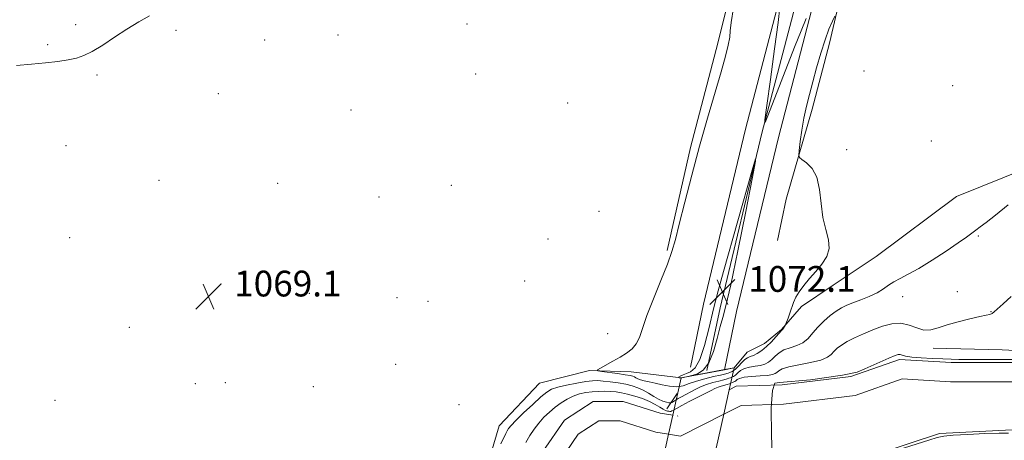
# Model space of a CAD drawing. Extents: x 2177300 to 2180200, y 349800 to 352700.
# Drawn here: x 2179116 to 2179422, y 352176 to 352307 of the extents above; entities that cross this region are included whole.
import ezdxf

# ---------------------------------------------------------------- set-up
doc = ezdxf.new("R2010")
doc.units = 0
doc.header["$MEASUREMENT"] = 0
doc.linetypes.add('DGN Style 1', pattern=[30.7685, 0.051196, -30.717304])
for name, color, linetype, lineweight in [('BRIDGE - OVERPASS', 214, 'Continuous', 13), ('DTM HARD BREAKLINE', 7, 'Continuous', 0), ('DTM SPOT ELEVATION', 2, 'Continuous', 13), ('INDEX CONTOUR', 41, 'Continuous', 13), ('INTERMEDIATE CONTOUR', 44, 'Continuous', 0), ('SPOT ELEVATION', 7, 'Continuous', 0), ('STREAM - RIVER CENTERLINE', 11, 'Continuous', 0), ('STREAM - RIVER DOUBLE LINE', 5, 'Continuous', 0), ('STREAM - RIVER DOUBLE LINE UNDER BRIDGE', 7, 'DGN Style 1', 0)]:
    doc.layers.add(name, color=color, linetype=linetype, lineweight=lineweight)
doc.styles.add('Style-ITALICS', font='ITALICS.shx')

# ---------------------------------------------------------------- blocks, each defined once
blk = doc.blocks.new('SPOT')
at = {"layer": 'SPOT ELEVATION'}
for p, q in [((-3.91, -3.91), (3.82, 3.81)), ((-1.65, 3.77), (1.72, -3.93))]:
    blk.add_line(p, q, dxfattribs=at)

msp = doc.modelspace()

# ---------------------------------------------------------------- linework, layer by layer
at = {"layer": 'BRIDGE - OVERPASS'}
msp.add_polyline3d([(2179338, 352198.62, 1071.5), (2179336.47, 352191.83, 1071.57), (2179334.77, 352184.22, 1071.65), (2179329.82, 352162.18, 1071.87), (2179327.23, 352150.65, 1071.99), (2179312.6, 352145.68, 1071.76), (2179310.33, 352144.91, 1071.72), (2179314.1, 352161.95, 1071.84), (2179317.66, 352178.02, 1071.96), (2179318.96, 352183.88, 1072), (2179321.55, 352195.55, 1072.08), (2179334.97, 352198.06, 1071.74), (2179338, 352198.62, 1071.5)], dxfattribs=at)
at = {"layer": 'DTM HARD BREAKLINE'}
for points in [[(2179382.953, 352500, 1083.765), (2179378.67, 352492.7, 1082.38), (2179367.97, 352477.61, 1079.63), (2179360.83, 352464.74, 1077.27), (2179359.47, 352454.52, 1075.45), (2179358.99, 352436.31, 1074.16), (2179356.7, 352409.2, 1072.34), (2179353.98, 352383.44, 1070.83), (2179343.22, 352341.25, 1069.81), (2179332.9, 352299.5, 1069.45), (2179324.39, 352267.08, 1069.67), (2179317.2, 352235.1, 1069.76)], [(2179408.979, 352500, 1085.415), (2179400.06, 352475.97, 1082.54), (2179385.52, 352431.63, 1078.23), (2179373.38, 352391.5, 1075.25), (2179362.15, 352350.13, 1073.21), (2179351.85, 352312.35, 1071.97), (2179341.52, 352272.76, 1071.79), (2179328.48, 352218.44, 1071.88), (2179324.41, 352198.82, 1071.88)], [(2179415.378, 352500, 1085.869), (2179405.72, 352473.97, 1082.74), (2179390.52, 352430.01, 1078.43), (2179378.43, 352390.05, 1075.45), (2179367.22, 352348.75, 1073.41), (2179356.92, 352311, 1072.17), (2179346.61, 352271.48, 1071.99), (2179333.6, 352217.29, 1072.08), (2179329.55, 352197.75, 1072.08)], [(2179421.776, 352500, 1085.933), (2179411.31, 352471.78, 1082.54), (2179395.52, 352428.39, 1078.23), (2179383.48, 352388.6, 1075.25), (2179372.29, 352347.37, 1073.21), (2179361.99, 352309.65, 1071.97), (2179351.7, 352270.2, 1071.79), (2179338.72, 352216.14, 1071.88), (2179334.97, 352198.05, 1071.67)], [(2179403.39, 352421.1, 1075.9), (2179392.23, 352397.57, 1074.12), (2179384.15, 352364.26, 1072.61), (2179375.19, 352332.29, 1071.41), (2179367.56, 352299.42, 1069.41), (2179362.19, 352278.99, 1069.36), (2179354.12, 352251.02, 1070.56), (2179351.43, 352238.14, 1071.23)], [(2179588.5, 352145.17, 1066.3), (2179584.98, 352158.95, 1066.26), (2179588.13, 352178.05, 1066.88), (2179599.28, 352194.47, 1067.28), (2179605.56, 352219.78, 1067.41), (2179602.07, 352250.01, 1067.59), (2179587.01, 352272.71, 1067.46), (2179578.15, 352283.39, 1068.3), (2179567.51, 352295.41, 1069.19), (2179555.53, 352303.44, 1069.32), (2179533.77, 352306.6, 1069.37), (2179514.21, 352304.42, 1069.72), (2179499.52, 352294.68, 1069.54), (2179486.61, 352282.27, 1069.19), (2179469.26, 352274.75, 1068.88), (2179445.69, 352267.7, 1068.74), (2179428.79, 352260.62, 1068.57), (2179407, 352251.79, 1068.92), (2179382.07, 352233.18, 1069.1), (2179368.72, 352224.32, 1069.45), (2179358.93, 352217.68, 1069.68), (2179352.69, 352210.58, 1070.08), (2179347.35, 352206.15, 1070.74), (2179342.01, 352203.5, 1071.01)], [(2179399.78, 352204.7, 1065.5), (2179421.11, 352204.21, 1065.46), (2179440.21, 352203.27, 1065.32), (2179455.76, 352202.35, 1065.28), (2179466.43, 352201.88, 1067.81), (2179481.13, 352219.62, 1067.63), (2179496.72, 352235.14, 1067.32), (2179503.86, 352248.9, 1066.79), (2179511.9, 352264.43, 1066.17), (2179527.02, 352270.62, 1066.17), (2179553.22, 352263.45, 1065.99), (2179572.31, 352254.08, 1065.37), (2179581.17, 352243.84, 1064.88), (2179580.67, 352219.84, 1064.83), (2179565.95, 352195.43, 1064.92), (2179555.25, 352181.24, 1065.99), (2179558.33, 352164.79, 1066.34), (2179556.97, 352154.13, 1066.61), (2179545.41, 352151.04, 1067.1), (2179525, 352163.53, 1067.59), (2179503.71, 352180.91, 1067.68), (2179483.73, 352189.84, 1067.68), (2179477.08, 352194.3, 1067.54)], [(2179342.01, 352203.5, 1071.01), (2179338, 352198.62, 1071.5), (2179334.97, 352198.05, 1071.67)], [(2179334.97, 352198.05, 1071.67), (2179321.55, 352195.55, 1072.08), (2179306, 352197.36, 1070.75), (2179293.12, 352197.84, 1069.86), (2179277.55, 352193.87, 1069.28), (2179265.08, 352180.57, 1068.84), (2179259.26, 352161.03, 1067.86), (2179255.22, 352143.71, 1067.59), (2179248.97, 352128.62, 1067.5), (2179239.16, 352115.31, 1067.41), (2179225.79, 352097.12, 1067.41), (2179209.3, 352075.38, 1068.13), (2179195.02, 352051.86, 1067.9), (2179175.42, 352030.13, 1068.26), (2179141.55, 351986.66, 1069.24), (2179121.5, 351961.38, 1069.41), (2179111.25, 351950.29, 1069.28)], [(2179320.31, 352190.62, 1069.2), (2179317.14, 352185.89, 1067.26)]]:
    msp.add_polyline3d(points, dxfattribs=at)
at = {"layer": 'DTM SPOT ELEVATION'}
for p in [(2179133.67, 352305.18, 1070.28), (2179255.13, 352305.4, 1068.95), (2179164.76, 352303.44, 1069.74), (2179215.08, 352302.02, 1069.28), (2179125.02, 352299.01, 1070.17), (2179192.3, 352300.44, 1069.47), (2179140.27, 352289.54, 1069.82), (2179257.82, 352289.87, 1068.83), (2179378.32, 352290.78, 1069.4), (2179177.94, 352283.78, 1069.23), (2179405.76, 352286.26, 1068.82), (2179286.31, 352280.87, 1068.93), (2179219.14, 352278.75, 1068.99), (2179399.19, 352269.04, 1068.99), (2179130.61, 352267.65, 1069.59), (2179372.93, 352266.38, 1069.57), (2179159.55, 352256.89, 1069.25), (2179196.31, 352255.96, 1069.07), (2179250.22, 352255.29, 1068.93), (2179227.81, 352251.71, 1068.98), (2179296.09, 352247.2, 1069.14), (2179131.76, 352239.07, 1069.17), (2179280.19, 352238.61, 1069.02), (2179413.72, 352239.58, 1067.84), (2179272.99, 352225.55, 1068.57), (2179178.74, 352224.67, 1069.11), (2179407.23, 352222.32, 1066.73), (2179206.21, 352221.78, 1068.92), (2179233.32, 352220.42, 1068.71), (2179243, 352219.32, 1068.66), (2179390.3, 352220.72, 1067.3), (2179417.72, 352216.12, 1066.05), (2179150.26, 352211.18, 1069.11), (2179298.75, 352209.21, 1068.9), (2179232.97, 352199.73, 1068.67), (2179170.78, 352193.71, 1069.11), (2179180.15, 352193.99, 1069.07), (2179207.4, 352192.78, 1068.88), (2179127.21, 352188.49, 1068.92), (2179252.63, 352187.2, 1068.43)]:
    msp.add_point(p, dxfattribs=at)
at = {"layer": 'INDEX CONTOUR'}
for points in [[(2179115.264, 352292.573, 1070), (2179119.944, 352292.893, 1070), (2179124.277, 352293.316, 1070), (2179128.109, 352293.817, 1070), (2179131.32, 352294.33, 1070), (2179133.895, 352294.849, 1070), (2179136.231, 352295.604, 1070), (2179138.828, 352296.888, 1070), (2179142.052, 352298.88, 1070), (2179145.735, 352301.321, 1070), (2179149.575, 352303.842, 1070), (2179153.276, 352306.112, 1070), (2179156.566, 352307.967, 1070)], [(2179335.329, 352295.411, 1070), (2179333.966, 352290.522, 1070), (2179329.688, 352276.125, 1070), (2179327.205, 352267.437, 1070), (2179324.806, 352258.474, 1070), (2179322.674, 352250.094, 1070), (2179320.972, 352243.231, 1070), (2179319.764, 352238.442, 1070), (2179318.69, 352234.759, 1070), (2179317.285, 352230.838, 1070), (2179315.251, 352225.727, 1070), (2179312.956, 352220.054, 1070), (2179310.932, 352214.843, 1070), (2179308.587, 352208.07, 1070), (2179307.612, 352206.047, 1070), (2179306.304, 352204.495, 1070), (2179304.623, 352203.199, 1070), (2179302.602, 352201.966, 1070), (2179300.335, 352200.667, 1070), (2179296.465, 352198.498, 1070), (2179295.602, 352197.972, 1070), (2179295.716, 352197.721, 1070), (2179296.909, 352197.524, 1070), (2179301.804, 352196.847, 1070), (2179304.176, 352196.497, 1070), (2179305.696, 352196.238, 1070), (2179306.532, 352196.032, 1070), (2179307.03, 352195.817, 1070), (2179307.499, 352195.551, 1070), (2179308.091, 352195.245, 1070), (2179308.919, 352194.934, 1070), (2179310.08, 352194.633, 1070), (2179311.592, 352194.301, 1070), (2179313.458, 352193.88, 1070), (2179315.641, 352193.36, 1070), (2179317.952, 352192.917, 1070), (2179320.16, 352192.775, 1070), (2179322.128, 352193.084, 1070), (2179324.065, 352193.725, 1070), (2179326.272, 352194.503, 1070), (2179328.907, 352195.249, 1070), (2179331.573, 352195.891, 1070), (2179333.732, 352196.375, 1070), (2179335.005, 352196.676, 1070), (2179336.088, 352196.977, 1070), (2179336.659, 352197.148, 1070), (2179337.407, 352197.487, 1070), (2179338.302, 352198.13, 1070), (2179339.303, 352199.138, 1070), (2179340.332, 352200.272, 1070), (2179341.299, 352201.225, 1070), (2179342.158, 352201.781, 1070), (2179343.004, 352202.107, 1070), (2179343.972, 352202.465, 1070), (2179345.161, 352203.075, 1070), (2179346.535, 352203.989, 1070), (2179348.02, 352205.216, 1070), (2179349.528, 352206.714, 1070), (2179350.897, 352208.22, 1070), (2179351.95, 352209.421, 1070), (2179352.569, 352210.098, 1070), (2179352.884, 352210.42, 1070), (2179353.085, 352210.652, 1070), (2179353.321, 352210.994, 1070), (2179353.903, 352211.954, 1070), (2179354.032, 352212.259, 1070), (2179354.719, 352214.082, 1070), (2179355.286, 352215.621, 1070), (2179356.451, 352218.903, 1070), (2179357.141, 352220.526, 1070), (2179358.149, 352222.277, 1070), (2179359.606, 352224.243, 1070), (2179361.395, 352226.375, 1070), (2179363.336, 352228.59, 1070), (2179365.219, 352230.832, 1070), (2179366.711, 352233.157, 1070), (2179367.452, 352235.645, 1070), (2179367.227, 352238.394, 1070), (2179366.414, 352241.551, 1070), (2179365.541, 352245.282, 1070), (2179364.979, 352249.613, 1070), (2179364.477, 352254.021, 1070), (2179363.628, 352257.846, 1070), (2179362.176, 352260.585, 1070), (2179360.475, 352262.333, 1070), (2179359.032, 352263.345, 1070), (2179358.235, 352263.935, 1070), (2179358.005, 352264.668, 1070), (2179358.143, 352266.173, 1070), (2179358.483, 352268.879, 1070), (2179358.981, 352272.415, 1070), (2179359.623, 352276.213, 1070), (2179360.398, 352279.849, 1070), (2179361.314, 352283.482, 1070), (2179362.378, 352287.414, 1070), (2179363.586, 352291.818, 1070), (2179364.877, 352296.33, 1070), (2179366.176, 352300.456, 1070), (2179367.403, 352303.787, 1070), (2179368.454, 352306.259, 1070), (2179369.222, 352307.893, 1070)], [(2179337.751, 352310.42, 1070), (2179337.045, 352305.881, 1070), (2179336.784, 352303.284, 1070), (2179336.6, 352301.333, 1070), (2179336.168, 352298.887, 1070), (2179335.329, 352295.411, 1070)]]:
    msp.add_polyline3d(points, dxfattribs=at)
at = {"layer": 'INTERMEDIATE CONTOUR'}
for points in [[(2179352.15, 352310.668, 1072), (2179351.621, 352305.922, 1072), (2179350.541, 352297.716, 1072), (2179349.223, 352288.169, 1072), (2179348.087, 352280.088, 1072), (2179347.497, 352275.693, 1072), (2179347.583, 352274.855, 1072), (2179348.416, 352276.854, 1072), (2179356.726, 352298.251, 1072), (2179358.732, 352303.329, 1072), (2179360.29, 352307.121, 1072)], [(2179320.765, 352195.618, 1072), (2179320.955, 352195.567, 1072), (2179321.185, 352195.511, 1072), (2179321.396, 352195.471, 1072), (2179321.555, 352195.466, 1072), (2179321.746, 352195.503, 1072), (2179324.086, 352196.023, 1072), (2179324.471, 352196.122, 1072), (2179325.242, 352196.333, 1072), (2179326.613, 352196.802, 1072), (2179328.344, 352197.918, 1072), (2179330.078, 352200.135, 1072), (2179331.528, 352203.663, 1072), (2179332.688, 352207.766, 1072), (2179333.621, 352211.464, 1072), (2179334.436, 352214.3, 1072), (2179335.427, 352217.894, 1072), (2179336.937, 352224.385, 1072), (2179339.143, 352234.978, 1072), (2179341.57, 352247.128, 1072), (2179343.579, 352257.354, 1072), (2179344.637, 352262.855, 1072), (2179344.643, 352263.536, 1072), (2179343.601, 352259.981, 1072), (2179334.629, 352228.506, 1072), (2179333.003, 352222.575, 1072), (2179331.581, 352216.962, 1072), (2179330.203, 352211.105, 1072), (2179328.811, 352205.574, 1072), (2179327.37, 352201.219, 1072), (2179325.874, 352198.64, 1072), (2179324.424, 352197.417, 1072), (2179323.147, 352196.878, 1072), (2179322.148, 352196.472, 1072), (2179321.427, 352196.119, 1072), (2179320.723, 352195.717, 1072), (2179320.672, 352195.654, 1072), (2179320.765, 352195.618, 1072)], [(2179265.586, 352175.032, 1068), (2179267.144, 352178.265, 1068), (2179267.534, 352179.039, 1068), (2179267.957, 352179.743, 1068), (2179268.743, 352180.715, 1068), (2179270.251, 352182.29, 1068), (2179272.665, 352184.638, 1068), (2179275.478, 352187.284, 1068), (2179278.01, 352189.594, 1068), (2179279.811, 352191.096, 1068), (2179281.329, 352191.982, 1068), (2179283.241, 352192.607, 1068), (2179285.999, 352193.248, 1068), (2179289.145, 352193.868, 1068), (2179291.993, 352194.351, 1068), (2179294.061, 352194.608, 1068), (2179295.68, 352194.654, 1068), (2179297.381, 352194.53, 1068), (2179299.55, 352194.277, 1068), (2179301.99, 352193.926, 1068), (2179304.354, 352193.51, 1068), (2179306.381, 352193.042, 1068), (2179308.139, 352192.465, 1068), (2179309.779, 352191.707, 1068), (2179311.418, 352190.74, 1068), (2179313.024, 352189.719, 1068), (2179314.532, 352188.845, 1068), (2179315.873, 352188.272, 1068), (2179316.973, 352187.954, 1068), (2179317.754, 352187.799, 1068), (2179318.185, 352187.733, 1068), (2179318.425, 352187.762, 1068), (2179318.68, 352187.91, 1068), (2179319.119, 352188.194, 1068), (2179319.77, 352188.597, 1068), (2179320.626, 352189.093, 1068), (2179321.677, 352189.663, 1068), (2179325.842, 352191.854, 1068), (2179327.536, 352192.677, 1068), (2179329.39, 352193.429, 1068), (2179331.364, 352194.049, 1068), (2179333.246, 352194.535, 1068), (2179334.776, 352194.907, 1068), (2179335.773, 352195.184, 1068), (2179336.382, 352195.39, 1068), (2179336.826, 352195.553, 1068), (2179337.29, 352195.709, 1068), (2179337.818, 352195.951, 1068), (2179338.416, 352196.379, 1068), (2179339.109, 352197.048, 1068), (2179339.998, 352197.807, 1068), (2179341.202, 352198.455, 1068), (2179342.776, 352198.853, 1068), (2179344.519, 352199.103, 1068), (2179346.166, 352199.369, 1068), (2179347.517, 352199.79, 1068), (2179348.635, 352200.402, 1068), (2179349.651, 352201.218, 1068), (2179350.693, 352202.217, 1068), (2179351.905, 352203.259, 1068), (2179353.428, 352204.171, 1068), (2179355.332, 352204.855, 1068), (2179357.398, 352205.513, 1068), (2179359.334, 352206.416, 1068), (2179360.941, 352207.765, 1068), (2179362.39, 352209.455, 1068), (2179363.948, 352211.307, 1068), (2179365.794, 352213.148, 1068), (2179367.774, 352214.833, 1068), (2179369.651, 352216.226, 1068), (2179371.284, 352217.247, 1068), (2179372.901, 352218.044, 1068), (2179374.825, 352218.822, 1068), (2179377.256, 352219.744, 1068), (2179379.902, 352220.802, 1068), (2179382.346, 352221.946, 1068), (2179384.292, 352223.126, 1068), (2179385.929, 352224.289, 1068), (2179387.57, 352225.382, 1068), (2179389.512, 352226.419, 1068), (2179392.009, 352227.672, 1068), (2179395.299, 352229.483, 1068), (2179399.445, 352232.031, 1068), (2179403.801, 352234.879, 1068), (2179407.546, 352237.433, 1068), (2179410.077, 352239.247, 1068), (2179412.937, 352241.419, 1068), (2179414.295, 352242.399, 1068), (2179416.194, 352243.798, 1068), (2179419.033, 352246.012, 1068), (2179423.035, 352249.245, 1068)], [(2179273.377, 352175.393, 1066), (2179274.613, 352177.59, 1066), (2179275.923, 352179.612, 1066), (2179277.355, 352181.491, 1066), (2179278.948, 352183.259, 1066), (2179280.667, 352184.908, 1066), (2179282.464, 352186.419, 1066), (2179284.298, 352187.773, 1066), (2179286.161, 352188.931, 1066), (2179288.051, 352189.852, 1066), (2179289.968, 352190.511, 1066), (2179291.917, 352190.942, 1066), (2179293.903, 352191.196, 1066), (2179295.915, 352191.321, 1066), (2179297.881, 352191.341, 1066), (2179299.713, 352191.278, 1066), (2179301.373, 352191.141, 1066), (2179303.032, 352190.889, 1066), (2179304.912, 352190.471, 1066), (2179307.148, 352189.853, 1066), (2179309.52, 352189.075, 1066), (2179311.722, 352188.198, 1066), (2179313.508, 352187.29, 1066), (2179314.887, 352186.453, 1066), (2179315.933, 352185.798, 1066), (2179316.713, 352185.403, 1066), (2179317.284, 352185.21, 1066), (2179317.696, 352185.126, 1066), (2179318.006, 352185.084, 1066), (2179318.297, 352185.104, 1066), (2179318.653, 352185.231, 1066), (2179319.188, 352185.519, 1066), (2179320.125, 352186.048, 1066), (2179321.71, 352186.913, 1066), (2179324.053, 352188.14, 1066), (2179330.834, 352191.637, 1066), (2179332.021, 352192.222, 1066), (2179332.984, 352192.618, 1066), (2179333.963, 352192.926, 1066), (2179335.819, 352193.438, 1066), (2179336.542, 352193.691, 1066), (2179337.921, 352194.271, 1066), (2179338.228, 352194.414, 1066), (2179338.53, 352194.628, 1066), (2179338.915, 352194.959, 1066), (2179339.665, 352195.342, 1066), (2179341.105, 352195.685, 1066), (2179343.395, 352195.925, 1066), (2179346.035, 352196.099, 1066), (2179348.361, 352196.274, 1066), (2179349.873, 352196.506, 1066), (2179350.735, 352196.816, 1066), (2179351.279, 352197.219, 1066), (2179351.859, 352197.72, 1066), (2179352.913, 352198.297, 1066), (2179354.906, 352198.921, 1066), (2179358.07, 352199.57, 1066), (2179361.706, 352200.265, 1066), (2179364.891, 352201.033, 1066), (2179366.939, 352201.892, 1066), (2179368.129, 352202.815, 1066), (2179368.986, 352203.765, 1066), (2179369.968, 352204.721, 1066), (2179371.275, 352205.713, 1066), (2179373.046, 352206.789, 1066), (2179375.363, 352207.974, 1066), (2179378.083, 352209.216, 1066), (2179381.012, 352210.443, 1066), (2179383.974, 352211.551, 1066), (2179386.879, 352212.312, 1066), (2179389.657, 352212.465, 1066), (2179392.253, 352211.887, 1066), (2179394.661, 352211.003, 1066), (2179396.891, 352210.372, 1066), (2179399.005, 352210.419, 1066), (2179401.288, 352211.029, 1066), (2179404.078, 352211.947, 1066), (2179407.541, 352212.942, 1066), (2179411.148, 352213.854, 1066), (2179414.195, 352214.55, 1066), (2179416.167, 352214.947, 1066), (2179417.298, 352215.188, 1066), (2179418.009, 352215.471, 1066), (2179418.707, 352215.993, 1066), (2179421.428, 352218.52, 1066), (2179423.968, 352220.8, 1066)], [(2179349.79, 352171.602, 1064), (2179349.594, 352177.679, 1064), (2179349.496, 352186.205, 1064), (2179349.888, 352191.594, 1064), (2179350.574, 352193.848, 1064), (2179352.044, 352194.044, 1064), (2179361.647, 352194.926, 1064), (2179371.643, 352196.396, 1064), (2179376.15, 352197.278, 1064), (2179378.576, 352198.314, 1064), (2179385.997, 352201.635, 1064), (2179387.921, 352202.462, 1064), (2179388.926, 352202.797, 1064), (2179389.502, 352202.794, 1064), (2179390.12, 352202.597, 1064), (2179391.185, 352202.301, 1064), (2179393.083, 352201.987, 1064), (2179396.021, 352201.725, 1064), (2179399.476, 352201.526, 1064), (2179402.745, 352201.386, 1064), (2179405.349, 352201.298, 1064), (2179407.701, 352201.252, 1064), (2179410.44, 352201.233, 1064), (2179417.871, 352201.225, 1064), (2179421.43, 352201.211, 1064), (2179424.215, 352201.178, 1064)], [(2179423.072, 352178.386, 1064), (2179420.253, 352178.362, 1064), (2179415.751, 352178.197, 1064), (2179410.527, 352177.95, 1064), (2179405.987, 352177.688, 1064), (2179403.085, 352177.429, 1064), (2179400.972, 352177.007, 1064), (2179398.346, 352176.206, 1064), (2179383.291, 352171.356, 1064)]]:
    msp.add_polyline3d(points, dxfattribs=at)
at = {"layer": 'STREAM - RIVER CENTERLINE'}
for points in [[(2179334.77, 352184.22, 1064.06), (2179340.16, 352186.97, 1064.06), (2179353.31, 352187.35, 1064.06), (2179375.57, 352190.08, 1063.93), (2179390.17, 352195.19, 1063.66), (2179405.13, 352194.33, 1063.57), (2179423.52, 352194.29, 1063.53), (2179444.39, 352194.24, 1063.49), (2179460.57, 352191.71, 1063.31), (2179473.65, 352186.36, 1063.13), (2179486.13, 352178.58, 1062.95), (2179502.37, 352168.87, 1062.95), (2179515.07, 352159.63, 1062.91), (2179525.21, 352152.54, 1062.77), (2179536.53, 352143.9, 1062.69), (2179551.32, 352135.53, 1062.51), (2179564.97, 352129.38, 1062.51), (2179574.6, 352127.06, 1062.46), (2179590.78, 352121.77, 1062.2)], [(2179317.66, 352178.02, 1064.06), (2179321.36, 352177.39, 1064.06), (2179334.77, 352184.22, 1064.06)], [(2179109.44, 351934.56, 1064.64), (2179123.13, 351946.82, 1064.29), (2179134.57, 351963.68, 1064.37), (2179150.08, 351983.53, 1064.37), (2179163.43, 352001.23, 1064.37), (2179177.51, 352018.77, 1064.37), (2179194.56, 352037.52, 1064.37), (2179205.28, 352052.64, 1064.37), (2179219.13, 352068.2, 1064.37), (2179229.55, 352083.53, 1064.37), (2179249.12, 352110.52, 1064.2), (2179263.07, 352129.78, 1064.2), (2179271.82, 352143.99, 1064.02), (2179278.23, 352157.2, 1064.02), (2179283.86, 352169.67, 1064.06), (2179289.57, 352178, 1064.06), (2179295.97, 352182.14, 1064.06), (2179302.61, 352182.12, 1064.06), (2179313.68, 352178.69, 1064.06), (2179317.66, 352178.02, 1064.06)]]:
    msp.add_polyline3d(points, dxfattribs=at)
at = {"layer": 'STREAM - RIVER DOUBLE LINE'}
for points in [[(2179336.47, 352191.83, 1064.06), (2179338.64, 352192.93, 1064.06), (2179352.86, 352193.34, 1064.06), (2179374.2, 352195.96, 1063.93), (2179389.32, 352201.25, 1063.66), (2179405.31, 352200.33, 1063.57), (2179423.53, 352200.29, 1063.53), (2179444.86, 352200.24, 1063.49), (2179462.19, 352197.53, 1063.31), (2179476.39, 352191.72, 1063.13), (2179489.26, 352183.7, 1062.95), (2179505.68, 352173.88, 1062.95), (2179518.55, 352164.52, 1062.91), (2179528.75, 352157.39, 1062.77), (2179539.84, 352148.92, 1062.69), (2179554.04, 352140.89, 1062.51), (2179566.92, 352135.08, 1062.51), (2179576.24, 352132.84, 1062.46)], [(2179105.22, 351938.84, 1064.64), (2179118.58, 351950.8, 1064.64), (2179129.72, 351967.22, 1064.63), (2179145.32, 351987.18, 1064.37), (2179158.69, 352004.92, 1064.37), (2179172.95, 352022.67, 1064.37), (2179189.88, 352041.29, 1064.37), (2179200.58, 352056.38, 1064.37), (2179214.39, 352071.9, 1064.37), (2179224.64, 352086.98, 1064.37), (2179244.26, 352114.04, 1064.2), (2179258.08, 352133.12, 1064.2), (2179266.55, 352146.88, 1064.2), (2179272.8, 352159.75, 1064.19), (2179278.61, 352172.62, 1064.19), (2179285.3, 352182.38, 1064.06), (2179294.2, 352188.14, 1064.06), (2179303.53, 352188.12, 1064.06), (2179315.07, 352184.54, 1064.06), (2179318.96, 352183.88, 1064.06)], [(2179329.82, 352162.18, 1064.06), (2179339.89, 352160.92, 1064.06), (2179360.48, 352164.58, 1063.93), (2179382.28, 352171.78, 1063.66), (2179401.69, 352178.26, 1063.57), (2179424.21, 352179.39, 1063.53), (2179442.28, 352176.98, 1063.49), (2179455, 352170.58, 1063.31), (2179471.28, 352162.84, 1063.13), (2179486.22, 352155.4, 1062.95), (2179499.83, 352148.56, 1062.95), (2179513.44, 352141.12, 1062.91), (2179528.98, 352133.38, 1062.77), (2179549.1, 352124.15, 1062.69), (2179561.83, 352120.13, 1062.51), (2179573.37, 352116.4, 1062.51), (2179588.91, 352110.29, 1062.46)]]:
    msp.add_polyline3d(points, dxfattribs=at)
at = {"layer": 'STREAM - RIVER DOUBLE LINE UNDER BRIDGE'}
msp.add_polyline3d([(2179318.96, 352183.88, 1064.06), (2179320.4, 352183.64, 1064.06), (2179336.47, 352191.83, 1064.06)], dxfattribs=at)

# ---------------------------------------------------------------- block references
at = {"layer": 'SPOT ELEVATION'}
for p in [(2179334.351, 352222.232, 1072.056), (2179174.835, 352220.797, 1069.11)]:
    msp.add_blockref('SPOT', p, dxfattribs=at)

# ---------------------------------------------------------------- texts
at = {"layer": 'SPOT ELEVATION', "style": 'Style-ITALICS'}
for s, p in [('1069.1', (2179182.835, 352220.797, 1069.11)), ('1072.1', (2179342.351, 352222.232, 1072.056))]:
    msp.add_text(s, height=8, dxfattribs=at).set_placement(p)

doc.saveas('drawing.dxf')
